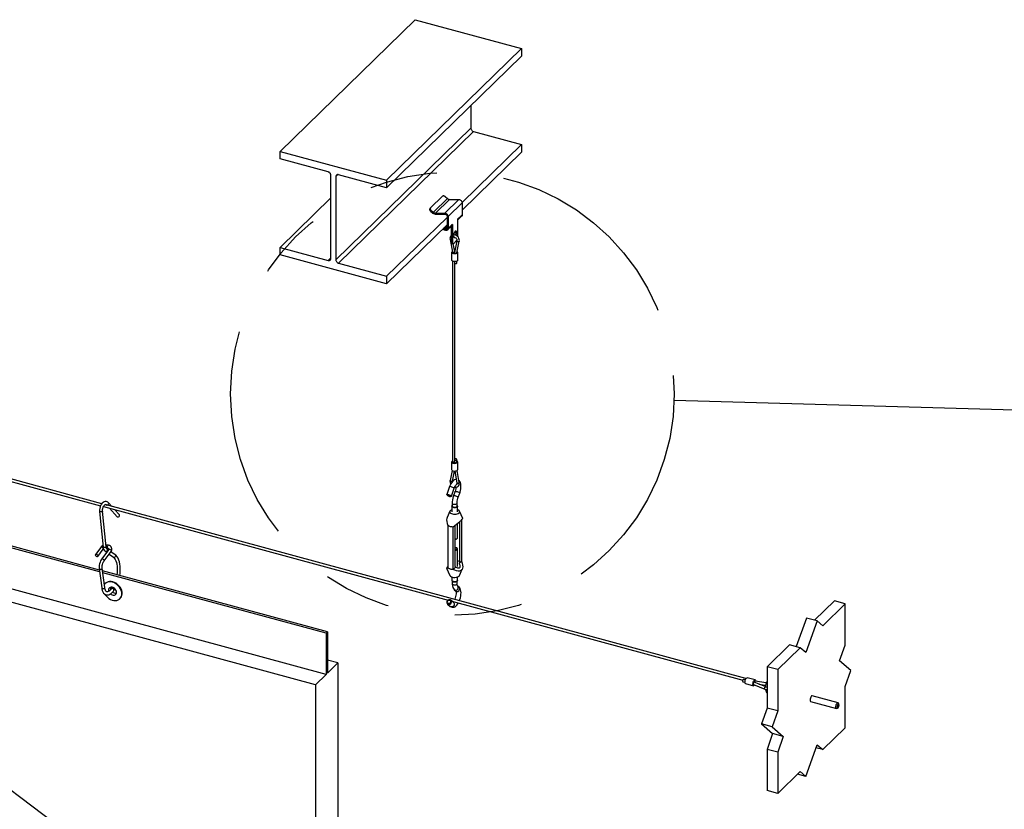
# Model space of a CAD drawing. Units: inches. Extents: x 2.6 to 65.4, y 3.4 to 11.9.
# Drawn here: x 58.1 to 59.5, y 8.7 to 9.9 of the extents above; entities that cross this region are included whole.
import ezdxf

# ---------------------------------------------------------------- set-up
doc = ezdxf.new("R2010")
doc.units = ezdxf.units.IN
doc.header["$MEASUREMENT"] = 0
doc.linetypes.add('PHANTOM', pattern=[2.5, 1.25, -0.25, 0.25, -0.25, 0.25, -0.25])
doc.layers.get('0').update_dxf_attribs({"linetype": 'CONTINUOUS'})
doc.layers.add('DETAIL', color=4, linetype='CONTINUOUS')

# ---------------------------------------------------------------- blocks, each defined once
blk = doc.blocks.new('WEB01184')
at = {"layer": 'DETAIL', "linetype": 'Continuous'}
for p, q in [((15.3897, 20.1244), (14.5896, 19.3436)), ((15.3897, 20.1244), (16.0214, 19.9528)), ((16.0214, 19.9528), (15.2214, 19.1719)), ((16.0214, 19.9087), (15.2214, 19.1278)), ((16.0214, 19.9528), (16.0214, 19.9087)), ((15.7207, 19.6152), (15.7207, 19.4804)), ((15.7207, 19.4804), (14.9207, 18.6995)), ((15.7365, 19.4608), (14.9364, 18.6799)), ((15.7365, 19.4608), (16.0214, 19.3833)), ((16.0214, 19.3833), (15.669, 19.0394)), ((16.0214, 19.3833), (16.0214, 19.3393)), ((14.5896, 19.3436), (15.2214, 19.1719)), ((14.5896, 19.2995), (14.5896, 19.3436)), ((16.0214, 19.3393), (15.6691, 18.9954)), ((14.8745, 19.2221), (14.5896, 19.2995)), ((14.8903, 18.7077), (14.8903, 19.2025)), ((14.9325, 19.2058), (14.9207, 19.1942)), ((15.2214, 19.1278), (14.9364, 19.2052)), ((14.9207, 19.1942), (14.9207, 18.6995)), ((15.2214, 19.1719), (15.2214, 19.1278)), ((14.8903, 19.0677), (14.5896, 18.7742)), ((15.5526, 19.0773), (15.4812, 19.0077)), ((15.5822, 19.0635), (15.4989, 18.9821)), ((15.5942, 19.0587), (15.5109, 18.9773)), ((15.6492, 19.058), (15.5659, 18.9767)), ((15.5684, 19.075), (15.5822, 19.0635)), ((15.6691, 19.0378), (15.5858, 18.9565)), ((15.5942, 19.0587), (15.6492, 19.058)), ((15.6691, 19.0378), (15.6691, 18.9674)), ((15.4812, 19.0077), (15.4776, 19.0027)), ((15.4851, 18.9936), (15.482, 18.9894)), ((15.482, 18.9894), (15.4959, 18.9779)), ((15.4851, 18.9936), (15.4989, 18.9821)), ((15.5109, 18.9773), (15.5659, 18.9767)), ((15.5125, 18.9712), (15.5675, 18.9706)), ((15.6691, 18.9674), (15.6483, 18.9471)), ((15.5797, 18.9522), (15.2214, 18.6025)), ((15.5797, 18.9082), (15.2214, 18.5584)), ((15.5797, 18.9581), (15.5797, 18.8877)), ((15.5858, 18.9565), (15.5858, 18.8861)), ((15.6066, 18.9064), (15.5858, 18.8861)), ((15.6108, 18.9105), (15.6066, 18.9064)), ((15.6108, 18.9105), (15.6108, 18.8048)), ((15.6483, 18.9471), (15.6441, 18.943)), ((15.6441, 18.8373), (15.6441, 18.943)), ((15.645, 18.9386), (15.6658, 18.9589)), ((15.5533, 18.8823), (15.5533, 18.8823)), ((15.5797, 18.8999), (15.5624, 18.883)), ((15.57, 18.8809), (15.5624, 18.883)), ((15.57, 18.875), (15.5624, 18.8771)), ((15.5797, 18.8904), (15.57, 18.8809)), ((15.5825, 18.8776), (15.6033, 18.8979)), ((15.6047, 18.8064), (15.6047, 18.8996)), ((15.5969, 18.8217), (15.6108, 18.7461)), ((15.6108, 18.8048), (15.6047, 18.8064)), ((15.6084, 18.7973), (15.6144, 18.7957)), ((15.6248, 18.7492), (15.6162, 18.7957)), ((15.6191, 18.7976), (15.6358, 18.8139)), ((15.6201, 18.835), (15.6196, 18.8347)), ((15.6379, 18.8133), (15.6238, 18.7442)), ((15.638, 18.7425), (15.6519, 18.8105)), ((14.5896, 18.7301), (14.5896, 18.7742)), ((14.5896, 18.7742), (14.8745, 18.6967)), ((15.2214, 18.5584), (14.5896, 18.7301)), ((15.6066, 18.7447), (15.6066, 18.6988)), ((15.6086, 18.749), (15.6101, 18.7502)), ((15.6239, 18.7539), (15.6257, 18.7538)), ((15.6423, 18.6988), (15.6423, 18.7447)), ((14.8903, 18.7121), (14.8745, 18.6967)), ((14.9364, 18.6799), (15.2214, 18.6025)), ((15.6109, 18.6927), (15.6109, 17.5041)), ((15.6236, 18.6896), (15.6236, 18.6817)), ((15.6252, 17.5182), (15.6252, 18.6794)), ((15.6379, 18.6817), (15.6379, 18.6927)), ((15.2214, 18.6025), (15.2214, 18.5584)), ((13.5339, 17.2539), (10.0144, 18.2104)), ((10.0077, 18.1974), (13.5262, 17.2412)), ((14.8622, 16.2405), (8.7976, 17.8887)), ((16.9249, 17.8687), (21.5217, 17.7376)), ((14.7997, 16.1795), (8.7351, 17.8277)), ((13.5193, 16.8607), (10.0058, 17.8156)), ((13.5207, 16.85), (10.0072, 17.8049)), ((15.6236, 17.516), (15.6236, 17.5007)), ((15.6379, 17.5007), (15.6379, 17.516)), ((15.6094, 17.4515), (15.5969, 17.3907)), ((15.6066, 17.5024), (15.6066, 17.4565)), ((15.6109, 17.3878), (15.6231, 17.4473)), ((15.6249, 17.4473), (15.6379, 17.3768)), ((15.6519, 17.3794), (15.6387, 17.451)), ((15.6423, 17.4565), (15.6423, 17.5024)), ((10.5844, 17.3721), (19.8261, 10.4086)), ((15.5944, 17.3551), (15.5782, 17.3089)), ((15.6054, 17.2993), (15.622, 17.3453)), ((15.5782, 17.3089), (15.5808, 17.3036)), ((15.6, 17.2968), (15.6054, 17.2993)), ((15.6268, 17.3272), (15.6179, 17.3022)), ((15.6455, 17.2924), (15.6544, 17.3174)), ((13.5437, 17.2364), (15.5851, 16.6816)), ((17.3505, 16.2166), (13.5541, 17.2484)), ((13.5597, 17.2476), (13.5612, 17.2465)), ((13.5597, 17.2476), (13.5598, 17.2475)), ((13.5926, 17.2379), (13.5729, 17.2596)), ((13.5784, 17.227), (13.6238, 17.177)), ((13.637, 17.1891), (13.6105, 17.2183)), ((15.6076, 17.2388), (15.6076, 17.2064)), ((15.6098, 17.2577), (15.6098, 17.2407)), ((15.6391, 17.2407), (15.6391, 17.2577)), ((15.6412, 17.2064), (15.6412, 17.2388)), ((13.5205, 17.208), (13.5414, 16.9969)), ((13.5591, 16.9987), (13.5382, 17.2098)), ((15.5962, 17.2097), (15.5795, 17.1726)), ((15.672, 17.1666), (15.6527, 17.2097)), ((15.6649, 17.1572), (15.6649, 16.9127)), ((15.584, 17.1254), (15.584, 16.8731)), ((15.6155, 16.8645), (15.6155, 17.1168)), ((15.6277, 16.8877), (15.6277, 17.1173)), ((15.6412, 17.0515), (15.6412, 17.1367)), ((15.6527, 17.1417), (15.6487, 17.1428)), ((15.6527, 17.1417), (15.6527, 16.9121)), ((15.6361, 17.0451), (15.6378, 17.0463)), ((13.5269, 16.9948), (13.4957, 16.9521)), ((13.5101, 16.9416), (13.5413, 16.9842)), ((13.5743, 16.9819), (13.5326, 16.925)), ((13.5727, 16.9798), (13.5634, 16.9864)), ((13.5634, 16.9864), (13.5635, 16.9863)), ((13.5662, 16.9907), (13.5681, 16.9902)), ((13.5728, 17.0074), (13.5709, 17.008)), ((15.6378, 16.9918), (15.6361, 16.993)), ((15.6412, 16.8823), (15.6412, 16.9866)), ((13.547, 16.9144), (13.5887, 16.9713)), ((13.553, 16.9719), (13.5622, 16.9654)), ((13.5767, 16.955), (13.6026, 16.9365)), ((13.613, 16.9511), (13.5873, 16.9694)), ((13.5181, 16.8697), (13.5331, 16.7552)), ((13.5508, 16.7575), (13.5358, 16.872)), ((15.5768, 16.8714), (15.5962, 16.8283)), ((15.6293, 16.878), (15.6155, 16.8645)), ((15.6527, 16.9121), (15.6412, 16.9153)), ((15.6649, 16.9127), (15.6511, 16.8992)), ((15.6527, 16.8283), (15.6693, 16.8655)), ((14.8705, 16.4935), (13.538, 16.8557)), ((14.8622, 16.4854), (13.5394, 16.8449)), ((15.6076, 16.8195), (15.6076, 16.7992)), ((15.6412, 16.7992), (15.6412, 16.8195)), ((13.5551, 16.7816), (13.5532, 16.7799)), ((13.593, 16.7537), (13.5901, 16.7497)), ((13.5961, 16.7583), (13.593, 16.7537)), ((15.6098, 16.795), (15.6098, 16.7804)), ((15.611, 16.794), (15.6127, 16.7929)), ((15.6361, 16.7929), (15.6378, 16.794)), ((15.6391, 16.7804), (15.6391, 16.795)), ((15.6502, 16.7585), (15.6415, 16.7659)), ((13.6045, 16.7391), (13.6074, 16.7431)), ((13.6405, 16.6904), (13.6424, 16.6922)), ((15.6224, 16.7438), (15.6311, 16.7362)), ((15.5824, 16.6591), (15.5986, 16.6451)), ((15.6177, 16.6673), (15.6015, 16.6813)), ((15.6084, 16.6753), (17.3313, 16.207)), ((17.8752, 16.6774), (17.7576, 16.5626)), ((17.9384, 16.6602), (17.8051, 16.53)), ((17.9384, 16.6602), (17.8752, 16.6774)), ((17.9384, 16.4153), (17.9384, 16.6602)), ((17.7086, 16.5759), (17.6483, 16.4063)), ((17.7717, 16.5587), (17.7086, 16.5759)), ((17.7717, 16.5587), (17.7051, 16.3712)), ((17.8051, 16.53), (17.7717, 16.5587)), ((14.8622, 16.4854), (14.8705, 16.4935)), ((14.8622, 16.4854), (14.8622, 16.2405)), ((14.8705, 16.4935), (14.8705, 16.2486)), ((17.6086, 16.4171), (17.4752, 16.2869)), ((17.6717, 16.3999), (17.5384, 16.2697)), ((17.6717, 16.3999), (17.6086, 16.4171)), ((17.7051, 16.3712), (17.6717, 16.3999)), ((17.9051, 16.3215), (17.9384, 16.4153)), ((14.933, 16.3096), (14.8705, 16.3266)), ((14.8705, 16.2486), (14.933, 16.3096)), ((14.933, 16.3096), (14.933, 13.3708)), ((17.5384, 16.2697), (17.4752, 16.2869)), ((17.4752, 16.2869), (17.4752, 16.042)), ((17.9717, 16.2641), (17.9051, 16.3215)), ((14.7997, 16.1795), (14.8622, 16.2405)), ((17.405, 16.2087), (17.3576, 16.2216)), ((17.5384, 16.2697), (17.5384, 16.0248)), ((17.9384, 16.1704), (17.9717, 16.2641)), ((14.7997, 16.1795), (14.7997, 13.2406)), ((17.3319, 16.1985), (17.3446, 16.195)), ((17.3469, 16.2092), (17.3356, 16.2123)), ((17.3482, 16.1871), (17.3956, 16.1743)), ((17.3948, 16.1813), (17.4619, 16.1539)), ((17.4673, 16.1671), (17.3988, 16.1951)), ((17.4703, 16.1914), (17.4055, 16.2017)), ((17.4262, 16.184), (17.4658, 16.1776)), ((17.9384, 15.9255), (17.9384, 16.1704)), ((17.896, 16.0733), (17.7431, 16.1148)), ((17.7337, 16.0804), (17.8866, 16.0388)), ((17.9012, 16.0647), (17.8985, 16.0707)), ((17.4752, 16.042), (17.4419, 15.9482)), ((17.5384, 16.0248), (17.4752, 16.042)), ((17.5384, 16.0248), (17.5051, 15.9311)), ((17.8901, 16.0397), (17.8955, 16.0436)), ((17.5051, 15.9311), (17.4419, 15.9482)), ((17.4419, 15.9482), (17.5086, 15.8909)), ((17.5051, 15.9311), (17.5717, 15.8737)), ((17.5086, 15.8909), (17.4752, 15.7971)), ((17.5717, 15.8737), (17.5086, 15.8909)), ((17.5717, 15.8737), (17.5384, 15.7799)), ((17.8051, 15.7953), (17.9384, 15.9255)), ((17.7051, 15.6365), (17.7717, 15.824)), ((17.7717, 15.824), (17.8051, 15.7953)), ((17.5384, 15.7799), (17.4752, 15.7971)), ((17.4752, 15.7971), (17.4752, 15.5522)), ((17.5384, 15.7799), (17.5384, 15.535)), ((17.8051, 15.7953), (17.7654, 15.8061)), ((17.5384, 15.535), (17.6717, 15.6652)), ((17.7051, 15.6365), (17.656, 15.6498)), ((17.6717, 15.6652), (17.7051, 15.6365)), ((17.5384, 15.535), (17.4752, 15.5522))]:
    blk.add_line(p, q, dxfattribs=at)
at = {"layer": 'DETAIL', "linetype": 'Continuous', "flags": 128}
for points in [[(15.7207, 19.4804), (15.721, 19.4773), (15.7219, 19.4742), (15.7234, 19.4712), (15.7253, 19.4683), (15.7277, 19.4657), (15.7304, 19.4636), (15.7334, 19.4619), (15.7365, 19.4608)], [(14.8903, 19.2025), (14.89, 19.2055), (14.8891, 19.2086), (14.8877, 19.2117), (14.8857, 19.2145), (14.8833, 19.2171), (14.8806, 19.2192), (14.8776, 19.2209), (14.8745, 19.2221)], [(14.9364, 19.2052), (14.9334, 19.2058), (14.9304, 19.2057), (14.9277, 19.205), (14.9253, 19.2038), (14.9233, 19.202), (14.9219, 19.1997), (14.921, 19.1971), (14.9207, 19.1942)], [(15.5684, 19.075), (15.5664, 19.0765), (15.5642, 19.0777), (15.5619, 19.0785), (15.5597, 19.0791), (15.5576, 19.0792), (15.5556, 19.0789), (15.5539, 19.0783), (15.5526, 19.0773)], [(15.5822, 19.0635), (15.5836, 19.0624), (15.5851, 19.0615), (15.5866, 19.0606), (15.5881, 19.06), (15.5896, 19.0594), (15.5912, 19.059), (15.5927, 19.0588), (15.5942, 19.0587)], [(15.6492, 19.058), (15.6528, 19.0575), (15.6564, 19.0563), (15.6598, 19.0543), (15.6629, 19.0516), (15.6655, 19.0485), (15.6675, 19.045), (15.6687, 19.0414), (15.6691, 19.0378)], [(15.482, 18.9894), (15.4802, 18.9911), (15.4787, 18.993), (15.4776, 18.9949), (15.4768, 18.9969), (15.4765, 18.9988), (15.4766, 19.0006), (15.4772, 19.0021), (15.4776, 19.0027)], [(15.4812, 19.0077), (15.4802, 19.0064), (15.4797, 19.0048), (15.4795, 19.0031), (15.4799, 19.0011), (15.4806, 18.9992), (15.4818, 18.9972), (15.4833, 18.9954), (15.4851, 18.9936)], [(15.4959, 18.9779), (15.4978, 18.9764), (15.4998, 18.9751), (15.5018, 18.974), (15.5039, 18.973), (15.5061, 18.9723), (15.5082, 18.9717), (15.5104, 18.9714), (15.5125, 18.9712)], [(15.4989, 18.9821), (15.5003, 18.9811), (15.5017, 18.9801), (15.5032, 18.9793), (15.5047, 18.9786), (15.5063, 18.9781), (15.5078, 18.9777), (15.5094, 18.9774), (15.5109, 18.9773)], [(15.5659, 18.9767), (15.5695, 18.9762), (15.5731, 18.9749), (15.5765, 18.9729), (15.5796, 18.9703), (15.5822, 18.9672), (15.5841, 18.9637), (15.5854, 18.9601), (15.5858, 18.9565)], [(15.5675, 18.9706), (15.5697, 18.9703), (15.5719, 18.9695), (15.574, 18.9683), (15.5759, 18.9666), (15.5775, 18.9647), (15.5787, 18.9626), (15.5795, 18.9603), (15.5797, 18.9581)], [(15.6691, 18.9674), (15.6688, 18.9645), (15.6679, 18.9619), (15.6665, 18.9596), (15.6658, 18.9589)], [(15.5779, 18.9064), (15.5783, 18.906), (15.5789, 18.9055), (15.5796, 18.905), (15.5797, 18.9049)], [(15.6033, 18.8979), (15.6039, 18.8986), (15.6054, 18.9009), (15.6063, 18.9035), (15.6066, 18.9064)], [(15.6483, 18.9471), (15.648, 18.9442), (15.6471, 18.9415), (15.6456, 18.9393), (15.6441, 18.9378)], [(15.5624, 18.8771), (15.5612, 18.8775), (15.56, 18.8779), (15.5588, 18.8785), (15.5577, 18.8791), (15.5565, 18.8798), (15.5554, 18.8806), (15.5544, 18.8814), (15.5533, 18.8823)], [(15.5624, 18.883), (15.5617, 18.8832), (15.5609, 18.8835), (15.5602, 18.8838), (15.5595, 18.8842), (15.5588, 18.8846), (15.5581, 18.8851), (15.5574, 18.8856), (15.557, 18.886)], [(15.5797, 18.8877), (15.5795, 18.8859), (15.579, 18.8843), (15.5781, 18.8829), (15.5769, 18.8818), (15.5754, 18.881), (15.5737, 18.8806), (15.5719, 18.8806), (15.57, 18.8809)], [(15.5858, 18.8861), (15.5855, 18.8832), (15.5846, 18.8805), (15.5831, 18.8783), (15.5811, 18.8765), (15.5788, 18.8752), (15.576, 18.8746), (15.5731, 18.8745), (15.57, 18.875)], [(15.6337, 18.845), (15.6338, 18.8452), (15.6357, 18.8515), (15.6367, 18.8579), (15.6367, 18.8635), (15.6357, 18.8679), (15.6338, 18.8705), (15.6312, 18.8711), (15.6282, 18.8696), (15.6251, 18.8661), (15.6223, 18.8611), (15.6201, 18.855), (15.6186, 18.8486), (15.6181, 18.8425), (15.6181, 18.8425)], [(15.6519, 18.8105), (15.6524, 18.8144), (15.6519, 18.8209), (15.6498, 18.8276), (15.6463, 18.8339), (15.6415, 18.8395), (15.6356, 18.8441), (15.6291, 18.8474), (15.6221, 18.8491), (15.6188, 18.8491)], [(15.6293, 18.8703), (15.6296, 18.8695), (15.6306, 18.8652), (15.6306, 18.8595), (15.6296, 18.8532), (15.628, 18.8476)], [(15.6047, 18.8445), (15.6036, 18.8438), (15.5997, 18.8391), (15.5973, 18.8335), (15.5964, 18.8274), (15.5969, 18.8217)], [(15.5969, 18.8217), (15.5972, 18.8211), (15.5985, 18.8203), (15.6006, 18.8198), (15.6032, 18.8198), (15.6047, 18.82)], [(15.6084, 18.7973), (15.6072, 18.798), (15.6061, 18.7993), (15.6053, 18.8012), (15.6049, 18.8036), (15.6047, 18.8064)], [(15.6108, 18.8048), (15.6109, 18.802), (15.6114, 18.7995), (15.6122, 18.7977), (15.6132, 18.7963), (15.6145, 18.7957), (15.6159, 18.7957), (15.6175, 18.7963), (15.6191, 18.7976)], [(15.6181, 18.8425), (15.6186, 18.8374), (15.6201, 18.8339), (15.6223, 18.8323), (15.6251, 18.8327), (15.6262, 18.8334)], [(15.6195, 18.8349), (15.6217, 18.8347), (15.6262, 18.8331), (15.6305, 18.8302), (15.6342, 18.8263), (15.6367, 18.8219), (15.638, 18.8175), (15.638, 18.8138), (15.6379, 18.8133)], [(15.6358, 18.8139), (15.6374, 18.8158), (15.638, 18.8166)], [(15.6519, 18.8105), (15.6511, 18.8091), (15.6494, 18.8081), (15.6469, 18.8076), (15.6442, 18.8078), (15.6416, 18.8087), (15.6394, 18.81), (15.6382, 18.8116), (15.6379, 18.8133), (15.6379, 18.8133)], [(15.6395, 18.7496), (15.6395, 18.7496), (15.6419, 18.7466), (15.6421, 18.7434), (15.6402, 18.7404), (15.6364, 18.7379), (15.6312, 18.7362), (15.6251, 18.7355), (15.6189, 18.7359), (15.6135, 18.7374), (15.6093, 18.7398), (15.607, 18.7427), (15.6067, 18.7459), (15.6086, 18.749), (15.6086, 18.749)], [(15.6147, 18.7432), (15.6136, 18.7435), (15.6127, 18.7439), (15.6119, 18.7445), (15.6113, 18.745), (15.611, 18.7457), (15.6108, 18.7461)], [(15.6239, 18.7449), (15.6232, 18.7444), (15.6222, 18.7439), (15.6211, 18.7435), (15.6198, 18.7432), (15.6185, 18.743), (15.6172, 18.743), (15.6159, 18.743), (15.6147, 18.7432)], [(15.6147, 18.7432), (15.6174, 18.7427), (15.6201, 18.7429), (15.6226, 18.7436), (15.6238, 18.7442)], [(15.6275, 18.7397), (15.6253, 18.7406), (15.624, 18.7419), (15.6236, 18.7429)], [(15.6237, 18.7439), (15.6237, 18.7433), (15.6238, 18.7426), (15.6242, 18.7419), (15.6247, 18.7413), (15.6255, 18.7407), (15.6264, 18.7401), (15.6275, 18.7397)], [(15.6275, 18.7397), (15.6287, 18.7394), (15.63, 18.7393), (15.6313, 18.7393), (15.6327, 18.7394), (15.6339, 18.7396), (15.6351, 18.7399), (15.6361, 18.7404), (15.6369, 18.7409), (15.6375, 18.7415), (15.6379, 18.7421), (15.638, 18.7425)], [(14.8745, 18.6967), (14.8776, 18.6962), (14.8806, 18.6963), (14.8833, 18.6969), (14.8857, 18.6982), (14.8877, 18.7), (14.8891, 18.7022), (14.89, 18.7048), (14.8903, 18.7077)], [(14.9207, 18.6995), (14.921, 18.6964), (14.9219, 18.6933), (14.9233, 18.6903), (14.9253, 18.6874), (14.9277, 18.6849), (14.9304, 18.6827), (14.9334, 18.681), (14.9364, 18.6799)], [(15.6423, 18.6988), (15.6421, 18.6975), (15.6402, 18.6945), (15.6364, 18.6919), (15.6312, 18.6902), (15.6251, 18.6896), (15.6189, 18.69), (15.6135, 18.6915), (15.6093, 18.6939), (15.607, 18.6968), (15.6066, 18.6988)], [(15.6236, 18.6817), (15.624, 18.6806), (15.6253, 18.6794), (15.6275, 18.6785), (15.6301, 18.678), (15.6329, 18.6782), (15.6354, 18.6789), (15.6371, 18.68)], [(15.6371, 18.68), (15.6379, 18.6814), (15.6379, 18.6817)], [(15.6109, 17.5084), (15.6086, 17.5067), (15.6067, 17.5036), (15.607, 17.5005), (15.6093, 17.4975), (15.6135, 17.4951), (15.6189, 17.4936), (15.6251, 17.4932), (15.6312, 17.4939), (15.6364, 17.4956), (15.6402, 17.4981), (15.6402, 17.4981)], [(15.6236, 17.5019), (15.6226, 17.5013), (15.6201, 17.5006), (15.6174, 17.5005), (15.6147, 17.5009), (15.6125, 17.5018), (15.6112, 17.503), (15.6109, 17.5041)], [(15.6371, 17.5142), (15.6379, 17.5156), (15.6376, 17.5171), (15.6363, 17.5183), (15.6341, 17.5192), (15.6315, 17.5196), (15.6287, 17.5195), (15.6262, 17.5188), (15.6245, 17.5177), (15.6237, 17.5163), (15.624, 17.5149), (15.6253, 17.5136), (15.6275, 17.5127), (15.6301, 17.5123), (15.6329, 17.5124), (15.6354, 17.5131), (15.6371, 17.5142)], [(15.6402, 17.4981), (15.6421, 17.5011), (15.6419, 17.5043), (15.6395, 17.5073), (15.6379, 17.5084)], [(15.6066, 17.4565), (15.607, 17.4545), (15.6093, 17.4516), (15.6135, 17.4492), (15.6189, 17.4477), (15.6251, 17.4473), (15.6312, 17.448), (15.6364, 17.4497), (15.6402, 17.4522)], [(15.6236, 17.5007), (15.624, 17.4996), (15.6253, 17.4983), (15.6275, 17.4974), (15.6301, 17.497), (15.6329, 17.4971), (15.6354, 17.4978), (15.6371, 17.4989)], [(15.6371, 17.4989), (15.6379, 17.5003), (15.6379, 17.5007)], [(15.6402, 17.4522), (15.6421, 17.4552), (15.6423, 17.4565)], [(15.6339, 17.3985), (15.6294, 17.3979), (15.6237, 17.3958), (15.6182, 17.3924), (15.6127, 17.3874), (15.6071, 17.3805), (15.6021, 17.3724), (15.5977, 17.3634), (15.5944, 17.3551)], [(15.5969, 17.3907), (15.5964, 17.3868), (15.5969, 17.3802), (15.599, 17.3736), (15.601, 17.3701)], [(15.6109, 17.3878), (15.6101, 17.3864), (15.6084, 17.3854), (15.606, 17.3849), (15.6032, 17.3852), (15.6006, 17.386), (15.5985, 17.3873), (15.5972, 17.3889), (15.5969, 17.3906), (15.5969, 17.3907)], [(15.6108, 17.3851), (15.6108, 17.3874), (15.6109, 17.3878)], [(15.6544, 17.3174), (15.6561, 17.3226), (15.6588, 17.3326), (15.6607, 17.3427), (15.6618, 17.3526), (15.6619, 17.3621), (15.661, 17.3712), (15.6588, 17.3798), (15.6557, 17.3864), (15.6518, 17.3914), (15.6493, 17.3935)], [(15.6034, 17.3544), (15.599, 17.3554), (15.5959, 17.3557), (15.5944, 17.3552), (15.5944, 17.3551)], [(15.622, 17.3453), (15.622, 17.3457), (15.6206, 17.3471), (15.6176, 17.3489), (15.6133, 17.3509), (15.6084, 17.3528), (15.6034, 17.3544)], [(15.622, 17.3453), (15.6235, 17.3492), (15.6266, 17.3561), (15.6298, 17.3618), (15.6329, 17.366), (15.6351, 17.3684), (15.6365, 17.3695), (15.6365, 17.3695)], [(15.6249, 17.3525), (15.6267, 17.352), (15.6336, 17.3521), (15.6399, 17.3539), (15.6452, 17.3573), (15.6491, 17.362), (15.6515, 17.3676), (15.6524, 17.3738), (15.6519, 17.3794)], [(15.6323, 17.3521), (15.6322, 17.3499), (15.631, 17.3422), (15.629, 17.3342), (15.6268, 17.3272)], [(15.6379, 17.3768), (15.6381, 17.3748), (15.6377, 17.3713), (15.6364, 17.3687), (15.634, 17.3669), (15.6336, 17.3668)], [(15.6379, 17.3768), (15.6382, 17.3762), (15.6394, 17.3753), (15.6416, 17.3748), (15.6442, 17.3749), (15.6469, 17.3754), (15.6494, 17.3763), (15.6511, 17.3775)], [(15.6511, 17.3775), (15.6519, 17.3788), (15.6519, 17.3794)], [(15.5782, 17.3089), (15.5782, 17.3095), (15.5796, 17.3099), (15.5827, 17.3096), (15.5871, 17.3087)], [(15.5871, 17.3035), (15.5839, 17.3042), (15.5816, 17.3044), (15.5807, 17.3039), (15.5814, 17.303), (15.5834, 17.3017), (15.5865, 17.3002), (15.5902, 17.2988), (15.5939, 17.2976), (15.5972, 17.2968), (15.5994, 17.2967), (15.6003, 17.2971), (15.5997, 17.298), (15.5977, 17.2993), (15.5946, 17.3008), (15.5909, 17.3023), (15.5871, 17.3035)], [(15.5871, 17.3087), (15.5921, 17.3071), (15.5971, 17.3052), (15.6014, 17.3032), (15.6044, 17.3014), (15.6057, 17.3), (15.6054, 17.2993)], [(15.6179, 17.3022), (15.6162, 17.2969), (15.6133, 17.2865), (15.6113, 17.2761), (15.6101, 17.2658), (15.6098, 17.2577)], [(15.6179, 17.3022), (15.6185, 17.3026), (15.6208, 17.3027), (15.6246, 17.302), (15.6294, 17.3008), (15.6344, 17.299), (15.6392, 17.297), (15.6429, 17.2951), (15.6451, 17.2934), (15.6455, 17.2924)], [(15.6268, 17.3272), (15.6274, 17.3276), (15.6297, 17.3277), (15.6335, 17.3271), (15.6383, 17.3258), (15.6433, 17.324), (15.6481, 17.322), (15.6518, 17.3201), (15.654, 17.3184), (15.6544, 17.3174)], [(15.6391, 17.2577), (15.6391, 17.2615), (15.6399, 17.2691), (15.6413, 17.2773), (15.6434, 17.2858), (15.6455, 17.2924)], [(13.5729, 17.2596), (13.5699, 17.2624), (13.5649, 17.2654), (13.5588, 17.2669), (13.5528, 17.2666), (13.547, 17.2647), (13.5413, 17.2614), (13.5358, 17.2564), (13.5309, 17.2501), (13.5267, 17.2426), (13.5235, 17.2344), (13.5213, 17.2258), (13.5203, 17.217), (13.5204, 17.2089), (13.5205, 17.208)], [(13.5382, 17.2098), (13.5381, 17.2129), (13.5384, 17.2194), (13.5397, 17.2261), (13.5419, 17.2327), (13.5448, 17.2386), (13.5481, 17.2433), (13.5514, 17.2466), (13.5543, 17.2485), (13.5564, 17.2491), (13.5578, 17.249), (13.5592, 17.2481), (13.5597, 17.2476)], [(13.5598, 17.2475), (13.5604, 17.247), (13.5612, 17.2465)], [(13.5638, 17.2458), (13.566, 17.2459), (13.5691, 17.2472), (13.5718, 17.2494), (13.5736, 17.2523), (13.5744, 17.2553), (13.5739, 17.2581), (13.5729, 17.2596)], [(15.5988, 17.2134), (15.5961, 17.2097), (15.5954, 17.2058), (15.5967, 17.202), (15.5999, 17.1984), (15.6047, 17.1954), (15.6109, 17.1932), (15.618, 17.1918), (15.6255, 17.1915), (15.633, 17.1921), (15.6399, 17.1937), (15.6457, 17.1962), (15.6501, 17.1994), (15.6527, 17.2031), (15.6534, 17.207), (15.6521, 17.2108), (15.649, 17.2143), (15.6441, 17.2173), (15.6412, 17.2186)], [(15.6076, 17.2186), (15.6031, 17.2165), (15.5988, 17.2134)], [(15.6391, 17.2431), (15.64, 17.2421), (15.6412, 17.2392), (15.6404, 17.2362), (15.6377, 17.2335), (15.6333, 17.2315), (15.628, 17.2304), (15.6221, 17.2303), (15.6166, 17.2312), (15.612, 17.233), (15.6089, 17.2356), (15.6076, 17.2385), (15.6084, 17.2415), (15.6098, 17.2431)], [(15.6098, 17.2577), (15.61, 17.2565), (15.6118, 17.2539), (15.6153, 17.2518), (15.6201, 17.2505), (15.6254, 17.2502), (15.6306, 17.2509), (15.635, 17.2525), (15.6379, 17.2548), (15.639, 17.2575), (15.6391, 17.2577)], [(15.6098, 17.2407), (15.61, 17.2395), (15.6118, 17.2369), (15.6153, 17.2348), (15.6201, 17.2335), (15.6254, 17.2331), (15.6306, 17.2338), (15.635, 17.2355), (15.6379, 17.2378), (15.639, 17.2405), (15.6391, 17.2407)], [(13.5382, 17.2098), (13.5378, 17.2083), (13.5361, 17.2069), (13.5334, 17.2057), (13.53, 17.205), (13.5266, 17.2049), (13.5235, 17.2055), (13.5214, 17.2065), (13.5205, 17.2079), (13.5205, 17.208)], [(13.6238, 17.177), (13.6245, 17.1764), (13.627, 17.1753)], [(13.627, 17.1753), (13.63, 17.1754), (13.6331, 17.1766), (13.6358, 17.1788), (13.6377, 17.1817), (13.6384, 17.1848), (13.638, 17.1876), (13.637, 17.1891)], [(15.5795, 17.1726), (15.5776, 17.1665), (15.5767, 17.1579), (15.5775, 17.148), (15.58, 17.1371), (15.584, 17.1254)], [(15.6155, 17.1168), (15.6259, 17.1246), (15.6356, 17.1323), (15.6446, 17.1395), (15.6526, 17.1461), (15.6594, 17.1521), (15.6648, 17.1572), (15.6688, 17.1613), (15.6713, 17.1644), (15.6721, 17.1663), (15.672, 17.1666)], [(15.584, 17.1254), (15.5872, 17.1237), (15.5907, 17.1223), (15.5944, 17.1209), (15.5984, 17.1197), (15.6025, 17.1187), (15.6067, 17.1179), (15.6111, 17.1173), (15.6155, 17.1168)], [(15.6277, 17.1173), (15.6277, 17.1188), (15.6278, 17.1204), (15.6279, 17.122), (15.6281, 17.1236), (15.6283, 17.1252), (15.6286, 17.1267)], [(15.6525, 17.146), (15.6525, 17.1459), (15.6526, 17.1446), (15.6527, 17.1432), (15.6527, 17.1417)], [(15.6277, 17.043), (15.628, 17.043), (15.6333, 17.0442), (15.6377, 17.0462), (15.6404, 17.0488), (15.6412, 17.0515)], [(15.6361, 17.0451), (15.635, 17.0444), (15.6306, 17.0428), (15.6277, 17.0423)], [(13.5405, 17.0052), (13.5366, 17.0034), (13.5306, 16.9989), (13.5269, 16.9948)], [(13.5308, 16.9965), (13.5283, 16.9959), (13.5269, 16.9948)], [(13.5413, 16.9842), (13.5415, 16.9846), (13.542, 16.9868), (13.5413, 16.9895), (13.5395, 16.9922), (13.5369, 16.9944), (13.5338, 16.9959), (13.5308, 16.9965)], [(13.5413, 16.9842), (13.5423, 16.9854), (13.5435, 16.9864)], [(13.5591, 16.9987), (13.5587, 16.9972), (13.557, 16.9958), (13.5542, 16.9946), (13.5509, 16.9939), (13.5474, 16.9939), (13.5444, 16.9944), (13.5423, 16.9954), (13.5414, 16.9968), (13.5414, 16.9969)], [(13.5414, 16.9969), (13.5419, 16.9927), (13.5439, 16.9851), (13.5471, 16.9783), (13.5507, 16.9738), (13.553, 16.9719)], [(13.5635, 16.9863), (13.5645, 16.9854), (13.5659, 16.9828), (13.5662, 16.9795), (13.5653, 16.9762), (13.5633, 16.9734), (13.5605, 16.9714), (13.5573, 16.9707), (13.5543, 16.9712), (13.553, 16.9719)], [(13.5709, 17.008), (13.5668, 17.0089), (13.5591, 17.0094), (13.5581, 17.0093)], [(13.5634, 16.9864), (13.563, 16.9868), (13.5617, 16.9887), (13.5603, 16.9921), (13.5593, 16.9969), (13.5591, 16.9987)], [(13.5606, 16.9915), (13.5651, 16.991), (13.5662, 16.9907)], [(13.5662, 16.9907), (13.5653, 16.9914), (13.5646, 16.9933), (13.5644, 16.9961), (13.5649, 16.9995), (13.566, 17.0028), (13.5674, 17.0055), (13.569, 17.0074)], [(13.5681, 16.9902), (13.5672, 16.9909), (13.5665, 16.9928), (13.5663, 16.9956), (13.5668, 16.9989), (13.5678, 17.0022), (13.5693, 17.005), (13.5709, 17.0069)], [(13.5681, 16.9902), (13.5702, 16.9895), (13.5732, 16.9879), (13.5748, 16.9863), (13.5753, 16.9851), (13.5752, 16.9836), (13.5743, 16.9819)], [(13.569, 17.0074), (13.5706, 17.008), (13.5709, 17.008)], [(13.5709, 17.0069), (13.5725, 17.0075), (13.5728, 17.0074)], [(13.5887, 16.9713), (13.5908, 16.9748), (13.5928, 16.9804), (13.5931, 16.9867), (13.5916, 16.9925), (13.5886, 16.9976), (13.5842, 17.0019), (13.5786, 17.0053), (13.5728, 17.0074)], [(13.5743, 16.9819), (13.5749, 16.9826), (13.5771, 16.9835), (13.58, 16.9834), (13.5831, 16.9822)], [(13.5831, 16.9822), (13.586, 16.9802), (13.5881, 16.9777), (13.5893, 16.975), (13.5892, 16.9725), (13.5887, 16.9713)], [(15.6277, 16.9958), (15.6312, 16.9951), (15.6355, 16.9934), (15.6382, 16.991), (15.639, 16.9882), (15.6379, 16.9855), (15.635, 16.9832), (15.6306, 16.9816), (15.6277, 16.9811)], [(15.6277, 16.9781), (15.628, 16.9781), (15.6333, 16.9793), (15.6377, 16.9813), (15.6404, 16.9839), (15.6412, 16.9869), (15.64, 16.9898), (15.6378, 16.9918)], [(13.4996, 16.9538), (13.4971, 16.9533), (13.4954, 16.9518), (13.4949, 16.9495), (13.4957, 16.9468), (13.4975, 16.9442), (13.5001, 16.9419), (13.5032, 16.9404), (13.5062, 16.9399), (13.5087, 16.9404), (13.5103, 16.9419), (13.5108, 16.9442), (13.5101, 16.9469), (13.5083, 16.9496), (13.5057, 16.9518), (13.5026, 16.9533), (13.4996, 16.9538)], [(13.5326, 16.925), (13.5304, 16.9217), (13.5265, 16.9145), (13.5232, 16.9066), (13.5206, 16.8983), (13.5188, 16.8898), (13.5178, 16.8815), (13.5178, 16.8736), (13.5181, 16.8697)], [(13.5326, 16.925), (13.5333, 16.9256), (13.5355, 16.9266), (13.5384, 16.9265), (13.5414, 16.9253)], [(13.5414, 16.9253), (13.5443, 16.9233), (13.5465, 16.9208), (13.5476, 16.9181), (13.5476, 16.9156), (13.547, 16.9144)], [(13.613, 16.9511), (13.6141, 16.9501), (13.6156, 16.9474), (13.6158, 16.9442), (13.6149, 16.9409), (13.6129, 16.938), (13.6101, 16.9361), (13.6069, 16.9353), (13.6039, 16.9358), (13.6026, 16.9365)], [(13.6026, 16.9365), (13.6049, 16.9347), (13.6094, 16.9297), (13.6136, 16.9231), (13.6172, 16.9152), (13.6203, 16.9059), (13.6226, 16.8953), (13.6242, 16.8838), (13.625, 16.8713), (13.625, 16.8583), (13.6241, 16.8448), (13.6225, 16.8327)], [(13.6399, 16.828), (13.6416, 16.8407), (13.6427, 16.8552), (13.6429, 16.8694), (13.6422, 16.8832), (13.6406, 16.8963), (13.638, 16.9086), (13.6345, 16.9199), (13.6301, 16.9301), (13.6247, 16.9391), (13.6184, 16.9465), (13.613, 16.9511)], [(13.5181, 16.8697), (13.5183, 16.8688), (13.5198, 16.8669), (13.5223, 16.8655), (13.5256, 16.8649)], [(13.5256, 16.8649), (13.529, 16.8652), (13.5322, 16.8664), (13.5345, 16.8683), (13.5357, 16.8706), (13.5358, 16.872)], [(13.5358, 16.872), (13.5356, 16.8746), (13.5356, 16.8801), (13.5364, 16.8865), (13.5378, 16.8934), (13.5399, 16.9003), (13.5425, 16.9066), (13.5454, 16.9119), (13.547, 16.9144)], [(15.584, 16.8731), (15.58, 16.8715), (15.5775, 16.871), (15.5767, 16.8718), (15.5776, 16.8737), (15.58, 16.8767), (15.584, 16.8808)], [(15.584, 16.8731), (15.5872, 16.8715), (15.5907, 16.87), (15.5944, 16.8687), (15.5984, 16.8675), (15.6025, 16.8665), (15.6067, 16.8657), (15.6111, 16.865), (15.6155, 16.8645)], [(15.6649, 16.9127), (15.6689, 16.901), (15.6713, 16.89), (15.6721, 16.8801), (15.6713, 16.8715), (15.6688, 16.8644), (15.6648, 16.8589), (15.6594, 16.8552), (15.6526, 16.8533), (15.6446, 16.8533), (15.6356, 16.8552), (15.6259, 16.859), (15.6155, 16.8645)], [(15.6293, 16.878), (15.629, 16.8789), (15.6286, 16.88), (15.6283, 16.8811), (15.6281, 16.8823), (15.6279, 16.8836), (15.6278, 16.8849), (15.6277, 16.8863), (15.6277, 16.8877)], [(15.6511, 16.8992), (15.6534, 16.8937), (15.6549, 16.8885), (15.6556, 16.8838), (15.6555, 16.8796), (15.6545, 16.8762), (15.6527, 16.8736), (15.6501, 16.8719), (15.6468, 16.8712), (15.643, 16.8715), (15.6387, 16.8727), (15.6341, 16.8749), (15.6293, 16.878)], [(15.6527, 16.9121), (15.6527, 16.9106), (15.6526, 16.9091), (15.6525, 16.9075), (15.6523, 16.9059), (15.6521, 16.9042), (15.6518, 16.9026), (15.6515, 16.9009), (15.6511, 16.8992)], [(15.5962, 16.8283), (15.5967, 16.8273), (15.5999, 16.8237), (15.6047, 16.8207), (15.6109, 16.8185), (15.618, 16.8171), (15.6255, 16.8168), (15.633, 16.8174), (15.6399, 16.819), (15.6457, 16.8215), (15.6501, 16.8247), (15.6527, 16.8283)], [(13.5331, 16.7552), (13.5339, 16.7497), (13.5363, 16.7399), (13.5398, 16.7312), (13.5444, 16.7238), (13.5492, 16.7188), (13.5546, 16.7153), (13.5612, 16.7131), (13.5678, 16.7128), (13.5745, 16.7142), (13.5812, 16.7171), (13.5882, 16.7217), (13.5952, 16.7281), (13.6021, 16.736), (13.6045, 16.7391)], [(13.5331, 16.7552), (13.5333, 16.7544), (13.5347, 16.7524), (13.5372, 16.751), (13.5405, 16.7504)], [(13.5405, 16.7504), (13.544, 16.7508), (13.5471, 16.7519), (13.5495, 16.7538), (13.5507, 16.7561), (13.5508, 16.7575)], [(13.6522, 16.7201), (13.6513, 16.7299), (13.6486, 16.7399), (13.6443, 16.7497), (13.6385, 16.7591), (13.6313, 16.7676), (13.6231, 16.7752), (13.614, 16.7814), (13.6043, 16.7862), (13.5944, 16.7893), (13.5846, 16.7907), (13.5752, 16.7903), (13.5664, 16.7881), (13.5587, 16.7842), (13.5522, 16.7788), (13.5486, 16.7743)], [(13.5901, 16.7497), (13.5871, 16.7458), (13.5817, 16.7398), (13.5765, 16.7353), (13.5719, 16.7324), (13.5681, 16.7309), (13.5652, 16.7306), (13.5626, 16.7313), (13.5602, 16.7329), (13.5577, 16.7358), (13.5551, 16.7405), (13.5529, 16.7468), (13.5512, 16.7544), (13.5508, 16.7575)], [(13.5987, 16.7905), (13.5888, 16.7923), (13.5793, 16.7924), (13.5704, 16.7906), (13.5623, 16.7871), (13.5555, 16.7821), (13.5551, 16.7816)], [(13.6206, 16.7287), (13.6197, 16.7351), (13.6171, 16.7416), (13.6131, 16.7475), (13.6078, 16.7526), (13.6017, 16.7563), (13.5953, 16.7585), (13.5889, 16.7589), (13.5832, 16.7576), (13.5785, 16.7546), (13.5752, 16.7502), (13.5734, 16.7446), (13.5734, 16.7384), (13.5743, 16.7342)], [(13.5858, 16.7584), (13.5854, 16.7563), (13.5854, 16.7501), (13.5865, 16.7455)], [(13.6045, 16.7391), (13.6047, 16.7395), (13.6052, 16.7417), (13.6045, 16.7444), (13.6027, 16.7471), (13.6, 16.7493), (13.597, 16.7508), (13.594, 16.7514), (13.5915, 16.7508), (13.5901, 16.7497)], [(13.6074, 16.7431), (13.6076, 16.7435), (13.6081, 16.7458), (13.6074, 16.7484), (13.6056, 16.7511), (13.603, 16.7534), (13.5999, 16.7549), (13.5969, 16.7554), (13.5944, 16.7548), (13.593, 16.7537)], [(13.6424, 16.6922), (13.6448, 16.6949), (13.6495, 16.702), (13.6526, 16.7104), (13.6539, 16.7195), (13.6535, 16.7292), (13.6513, 16.7392), (13.6474, 16.7491), (13.6419, 16.7586), (13.6351, 16.7674), (13.6271, 16.7752), (13.6181, 16.7818), (13.6086, 16.7869), (13.5987, 16.7905)], [(13.6074, 16.7431), (13.611, 16.7483), (13.6114, 16.7489)], [(15.6412, 16.7992), (15.6404, 16.7966), (15.6377, 16.7939), (15.6333, 16.7919), (15.628, 16.7908), (15.6221, 16.7907), (15.6166, 16.7916), (15.612, 16.7934), (15.6089, 16.796), (15.6076, 16.7989), (15.6076, 16.7992)], [(15.6098, 16.7804), (15.6099, 16.7753), (15.611, 16.766), (15.6134, 16.7572), (15.6166, 16.7506), (15.6206, 16.7455), (15.6222, 16.744)], [(15.6098, 16.7804), (15.61, 16.7792), (15.6118, 16.7766), (15.6153, 16.7745), (15.6201, 16.7732), (15.6254, 16.7728), (15.6306, 16.7735), (15.635, 16.7752), (15.6379, 16.7775), (15.639, 16.7802), (15.6391, 16.7804)], [(15.6127, 16.7929), (15.6153, 16.7915), (15.6201, 16.7902), (15.6254, 16.7899), (15.6306, 16.7906), (15.635, 16.7922), (15.6361, 16.7929)], [(15.6224, 16.7438), (15.6246, 16.7423), (15.6294, 16.741), (15.6344, 16.7416), (15.6392, 16.744), (15.6429, 16.7479), (15.6451, 16.7528), (15.6455, 16.758), (15.644, 16.7627), (15.6415, 16.7659)], [(15.6311, 16.7362), (15.6335, 16.7347), (15.6383, 16.7334), (15.6433, 16.734), (15.6481, 16.7364), (15.6518, 16.7403), (15.654, 16.7451), (15.6544, 16.7503), (15.6529, 16.7551), (15.6502, 16.7585)], [(15.6415, 16.7659), (15.6412, 16.7666), (15.6403, 16.7689), (15.6395, 16.7728), (15.6391, 16.7781), (15.6391, 16.7804)], [(15.6525, 16.6781), (15.6556, 16.6865), (15.6585, 16.6965), (15.6605, 16.7066), (15.6617, 16.7165), (15.662, 16.7261), (15.6612, 16.7353), (15.6593, 16.744), (15.6563, 16.7508), (15.6527, 16.756), (15.6502, 16.7585)], [(13.5518, 16.7164), (13.5522, 16.7158), (13.5587, 16.7068), (13.5664, 16.6987), (13.5752, 16.6918), (13.5846, 16.6862), (13.5944, 16.6823), (13.6043, 16.68), (13.614, 16.6795), (13.6231, 16.6808), (13.6313, 16.6839), (13.6385, 16.6886), (13.6443, 16.6948), (13.6486, 16.7022), (13.6513, 16.7108), (13.6522, 16.7201)], [(13.5844, 16.719), (13.5889, 16.7157), (13.5953, 16.7127), (13.6017, 16.7113), (13.6078, 16.7118), (13.6131, 16.714), (13.6171, 16.7177), (13.6197, 16.7227), (13.6206, 16.7287)], [(13.5971, 16.7301), (13.601, 16.7274), (13.6073, 16.7244), (13.6137, 16.7231), (13.6198, 16.7235), (13.6199, 16.7235)], [(15.6307, 16.7366), (15.6309, 16.7362), (15.6316, 16.7342), (15.6323, 16.7306), (15.6327, 16.7255), (15.6325, 16.7191), (15.6317, 16.7118), (15.6301, 16.7039), (15.6279, 16.6959), (15.6251, 16.6883), (15.624, 16.6858)], [(15.5871, 16.6566), (15.5921, 16.6562), (15.5971, 16.6577), (15.6014, 16.661), (15.6044, 16.6654), (15.6057, 16.6705), (15.6052, 16.6755), (15.6029, 16.6799), (15.5991, 16.6829), (15.5943, 16.6842), (15.5892, 16.6836), (15.5845, 16.6812), (15.5808, 16.6773), (15.5786, 16.6724), (15.5782, 16.6673), (15.5796, 16.6625), (15.5827, 16.6588), (15.5871, 16.6566)], [(15.5871, 16.6618), (15.5839, 16.6635), (15.5816, 16.6663), (15.5807, 16.67), (15.5814, 16.6739), (15.5834, 16.6774), (15.5865, 16.6799), (15.5902, 16.6812), (15.5939, 16.681), (15.5972, 16.6793), (15.5994, 16.6764), (15.6003, 16.6728), (15.5997, 16.6689), (15.5977, 16.6654), (15.5946, 16.6628), (15.5909, 16.6615), (15.5871, 16.6618)], [(15.5986, 16.6451), (15.6031, 16.642), (15.6087, 16.64), (15.6149, 16.6395), (15.6208, 16.6405), (15.6264, 16.6429), (15.6319, 16.6467), (15.6375, 16.6522), (15.6429, 16.6594), (15.6462, 16.665)], [(15.6034, 16.6426), (15.599, 16.6448), (15.5986, 16.6451)], [(15.6177, 16.6673), (15.6191, 16.6659), (15.6214, 16.6615), (15.622, 16.6565), (15.6206, 16.6514), (15.6176, 16.647), (15.6133, 16.6437), (15.6084, 16.6422), (15.6034, 16.6426)], [(15.6166, 16.673), (15.6157, 16.6718), (15.6142, 16.6703)], [(17.3482, 16.1871), (17.3465, 16.1883), (17.3451, 16.1915), (17.3446, 16.1962), (17.3451, 16.202), (17.3465, 16.208), (17.3487, 16.2136), (17.3515, 16.218), (17.3543, 16.2208), (17.3571, 16.2217), (17.3576, 16.2216)], [(17.3356, 16.2123), (17.335, 16.2123), (17.3337, 16.2115), (17.3325, 16.2098), (17.3314, 16.2074), (17.3307, 16.2047), (17.3304, 16.2021)], [(17.3304, 16.2021), (17.3307, 16.2), (17.3314, 16.1987), (17.3319, 16.1985)], [(17.4021, 16.1784), (17.4017, 16.1778), (17.3988, 16.175), (17.3961, 16.1742), (17.3939, 16.1754), (17.3924, 16.1786), (17.3919, 16.1834), (17.3924, 16.1891), (17.3939, 16.1951), (17.3961, 16.2007), (17.3988, 16.2051), (17.4017, 16.208), (17.4044, 16.2088), (17.4067, 16.2076), (17.4081, 16.2044), (17.4086, 16.2012)], [(17.3969, 16.1943), (17.3963, 16.1936), (17.3957, 16.1927), (17.3951, 16.1917), (17.3946, 16.1905), (17.3942, 16.1892), (17.3939, 16.188), (17.3937, 16.1867), (17.3935, 16.1855), (17.3935, 16.1843), (17.3937, 16.1833), (17.3939, 16.1825), (17.3942, 16.1819), (17.3946, 16.1814), (17.3948, 16.1813)], [(17.3969, 16.1943), (17.3982, 16.1951), (17.3988, 16.1951)], [(17.3993, 16.1949), (17.3989, 16.195), (17.3983, 16.195), (17.3976, 16.1948), (17.3969, 16.1943)], [(17.4036, 16.2009), (17.4024, 16.1992), (17.4013, 16.1968), (17.4006, 16.1944)], [(17.4011, 16.1942), (17.4012, 16.1944), (17.4015, 16.1957), (17.4018, 16.197), (17.4022, 16.1982), (17.4027, 16.1992), (17.4031, 16.2002), (17.4036, 16.2009)], [(17.4036, 16.2009), (17.4042, 16.2014), (17.4048, 16.2017), (17.4053, 16.2017), (17.4055, 16.2017)], [(17.4601, 16.1576), (17.4605, 16.1602), (17.4614, 16.1628), (17.4629, 16.1651), (17.4646, 16.1666), (17.4663, 16.1673), (17.4673, 16.1671)], [(17.4752, 16.1996), (17.4711, 16.1934), (17.4674, 16.1847), (17.4653, 16.1754), (17.4649, 16.1681)], [(17.4752, 16.1653), (17.4738, 16.1654), (17.4689, 16.1665), (17.4673, 16.1671)], [(17.4619, 16.1539), (17.4614, 16.1542), (17.4605, 16.1555), (17.4601, 16.1576)], [(17.4619, 16.1539), (17.4653, 16.1527), (17.4723, 16.1512), (17.4752, 16.151)], [(17.4666, 16.1524), (17.4685, 16.1452), (17.4726, 16.1351), (17.4752, 16.1307)], [(17.7431, 16.1148), (17.7426, 16.1149), (17.7398, 16.1141), (17.737, 16.1113), (17.7342, 16.1068), (17.732, 16.1012), (17.7306, 16.0952), (17.7301, 16.0895)], [(17.7301, 16.0895), (17.7306, 16.0847), (17.732, 16.0815), (17.7337, 16.0804)], [(17.8901, 16.0397), (17.8884, 16.0389), (17.8859, 16.0391), (17.8841, 16.0414), (17.8831, 16.0454), (17.8831, 16.0507), (17.8841, 16.0567), (17.8859, 16.0626), (17.8884, 16.0677), (17.8913, 16.0714)], [(17.902, 16.0602), (17.9016, 16.0638), (17.9003, 16.066), (17.8985, 16.0664), (17.8963, 16.0651), (17.8942, 16.0622), (17.8923, 16.0581), (17.8911, 16.0536), (17.8907, 16.0492), (17.8911, 16.0456), (17.8923, 16.0434), (17.8942, 16.043), (17.8963, 16.0443), (17.8985, 16.0472), (17.9003, 16.0512), (17.9016, 16.0558), (17.902, 16.0602)], [(17.8913, 16.0714), (17.8941, 16.0732), (17.8966, 16.073), (17.8985, 16.0708), (17.8985, 16.0707)]]:
    blk.add_lwpolyline(points, dxfattribs=at)
at = {"layer": 'DETAIL', "linetype": 'PHANTOM'}
blk.add_circle((15.6109, 17.9061), 1.3146, dxfattribs=at)

msp = doc.modelspace()

# ---------------------------------------------------------------- block references
at = {"xscale": 0.25, "yscale": 0.25, "zscale": 0.25}
msp.add_blockref('WEB01184', (54.7945, 4.8709), dxfattribs=at)

doc.saveas('drawing.dxf')
